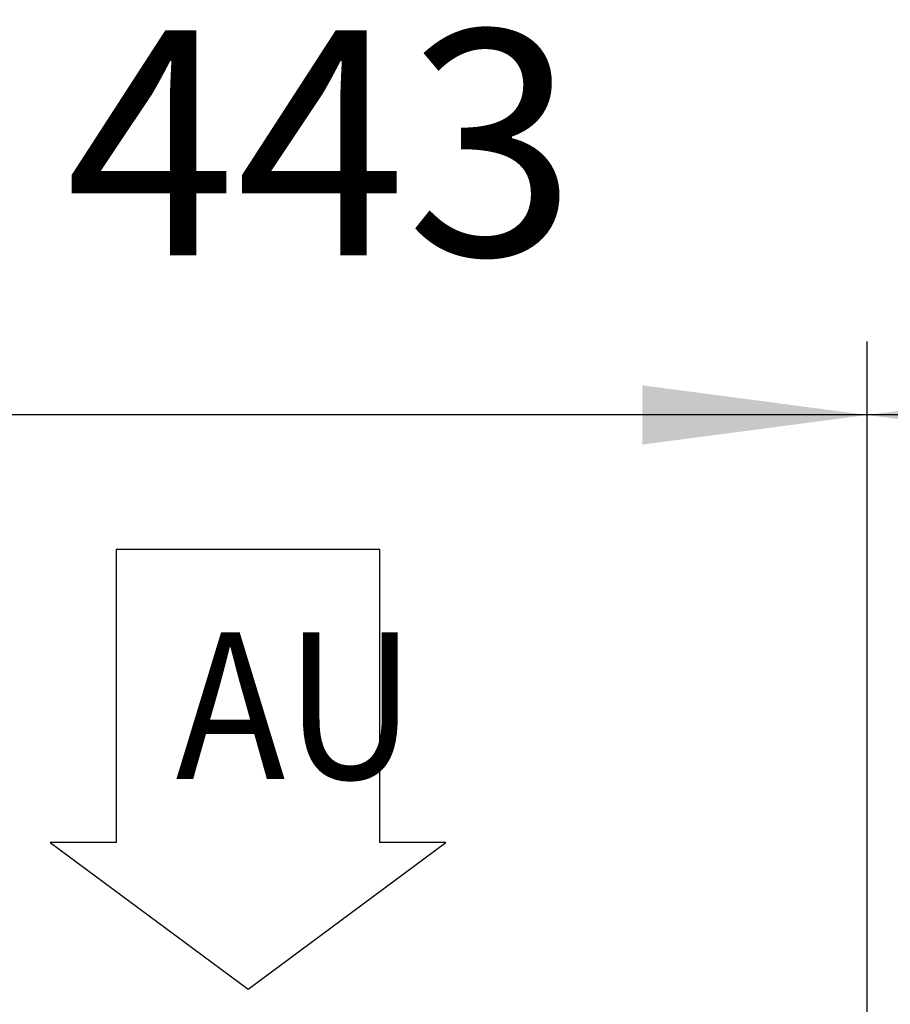
# Model space of a CAD drawing. Units: millimetres. Extents: x 55047 to 71065, y -30414 to -19330.
# Drawn here: x 59810 to 60121, y -21054 to -20702 of the extents above; entities that cross this region are included whole.
import ezdxf

# ---------------------------------------------------------------- set-up
doc = ezdxf.new("R2010")
doc.units = ezdxf.units.MM
doc.layers.add('1', color=7, linetype='Continuous')
doc.styles.add('CONVERTER_18', font='txt.shx', dxfattribs={"width": 0.9})
doc.dimstyles.new('ME10_DIM_47', dxfattribs={"dimtxt": 80.500081, "dimasz": 80.500081, "dimexe": 26.250026, "dimexo": 17.500018, "dimgap": 31.500032, "dimtad": 1, "dimdec": 0, "dimdsep": 46, "dimtxsty": 'CONVERTER_18', "dimsah": 1, "dimcen": 0.09, "dimclrd": 6, "dimclre": 6, "dimclrt": 3, "dimadec": 0, "dimazin": 0, "dimtfac": 1, "dimtdec": 4, "dimtix": 1, "dimtmove": 0, "dimatfit": 3, "dimfxl": 1, "dimtolj": 1, "dimtzin": 0, "dimarcsym": 0})
doc.dimstyles.new('ME10_DIM_50', dxfattribs={"dimtxt": 80.500081, "dimasz": 80.500081, "dimexe": 26.250026, "dimexo": 17.500018, "dimgap": 31.500032, "dimtad": 1, "dimdec": 0, "dimdsep": 46, "dimtxsty": 'CONVERTER_18', "dimsah": 1, "dimcen": 0.09, "dimclrd": 6, "dimclre": 6, "dimclrt": 3, "dimadec": 0, "dimazin": 0, "dimtfac": 1, "dimtdec": 4, "dimtix": 1, "dimtmove": 0, "dimatfit": 3, "dimfxl": 1, "dimtolj": 1, "dimtzin": 0, "dimarcsym": 0})
doc.dimstyles.new('ME10_DIM_55', dxfattribs={"dimtxt": 80.500081, "dimasz": 80.500081, "dimexe": 26.250026, "dimexo": 17.500018, "dimgap": 31.500032, "dimtad": 1, "dimdec": 0, "dimdsep": 46, "dimtxsty": 'CONVERTER_18', "dimsah": 1, "dimcen": 0.09, "dimclrd": 6, "dimclre": 6, "dimclrt": 3, "dimadec": 0, "dimazin": 0, "dimtfac": 1, "dimtdec": 4, "dimtix": 1, "dimtmove": 0, "dimatfit": 3, "dimfxl": 1, "dimtolj": 1, "dimtzin": 0, "dimarcsym": 0})

# ---------------------------------------------------------------- blocks, each defined once
blk = doc.blocks.new('*D40')
at = {"layer": '1', "color": 6, "linetype": 'Continuous'}
for p, q in [((59669.81, -21092.63), (59669.81, -20817.38)), ((60112.81, -21092.63), (60112.81, -20817.38)), ((60112.81, -20843.63), (59669.81, -20843.63))]:
    blk.add_line(p, q, dxfattribs=at)
at = {"layer": '1', "color": 6}
for points in [[(59750.31, -20833.03), (59750.31, -20854.23), (59669.81, -20843.63)], [(60032.31, -20854.23), (60032.31, -20833.03), (60112.81, -20843.63)]]:
    blk.add_solid(points, dxfattribs=at)
at = {"layer": '1', "color": 3, "insert": (59826.02, -20811.72), "char_height": 80.5, "attachment_point": 7, "rotation": 0.0001, "line_spacing_factor": 0.454545, "style": 'CONVERTER_18'}
blk.add_mtext('443', dxfattribs=at)
blk = doc.blocks.new('*D43')
at = {"layer": '1', "color": 6, "linetype": 'Continuous'}
for p, q in [((60112.81, -21092.63), (60112.81, -20817.38)), ((60486.81, -21092.63), (60486.81, -20817.38)), ((60486.81, -20843.63), (60112.81, -20843.63))]:
    blk.add_line(p, q, dxfattribs=at)
at = {"layer": '1', "color": 6}
for points in [[(60193.31, -20833.03), (60193.31, -20854.23), (60112.81, -20843.63)], [(60406.31, -20854.23), (60406.31, -20833.03), (60486.81, -20843.63)]]:
    blk.add_solid(points, dxfattribs=at)
at = {"layer": '1', "color": 3, "insert": (60232.48, -20811.72), "char_height": 80.5, "attachment_point": 7, "rotation": 0.0001, "line_spacing_factor": 0.454545, "style": 'CONVERTER_18'}
blk.add_mtext('374', dxfattribs=at)
blk = doc.blocks.new('*D48')
at = {"layer": '1', "color": 6, "linetype": 'Continuous'}
for p, q in [((58920.81, -21206.57), (58920.81, -20659.88)), ((61720.81, -21206.57), (61720.81, -20659.88)), ((61720.81, -20686.13), (58920.81, -20686.13))]:
    blk.add_line(p, q, dxfattribs=at)
at = {"layer": '1', "color": 6}
for points in [[(59001.31, -20675.53), (59001.31, -20696.73), (58920.81, -20686.13)], [(61640.31, -20696.73), (61640.31, -20675.53), (61720.81, -20686.13)]]:
    blk.add_solid(points, dxfattribs=at)
at = {"layer": '1', "color": 3, "insert": (60231.41, -20654.22), "char_height": 80.5, "attachment_point": 7, "rotation": 0.0001, "line_spacing_factor": 0.454545, "style": 'CONVERTER_18'}
blk.add_mtext('2800', dxfattribs=at)

msp = doc.modelspace()

# ---------------------------------------------------------------- linework, layer by layer
at = {"layer": '1', "color": 1, "linetype": 'Continuous'}
for p, q in [((59938.48, -20891.78), (59844.15, -20891.78)), ((59844.15, -20891.78), (59844.15, -20996.59)), ((59938.48, -20996.59), (59938.48, -20891.78)), ((59844.15, -20996.59), (59820.57, -20996.59)), ((59820.57, -20996.59), (59891.31, -21049)), ((59891.31, -21049), (59962.06, -20996.59)), ((59962.06, -20996.59), (59938.48, -20996.59))]:
    msp.add_line(p, q, dxfattribs=at)

# ---------------------------------------------------------------- texts
at = {"layer": '1', "color": 3, "style": 'CONVERTER_18', "width": 0.9}
msp.add_text('AU', height=52.5, dxfattribs=at).set_placement((59865.44, -20973.84))

# ---------------------------------------------------------------- dimensions: what is measured, and where the dimension line sits
at = {"layer": '1'}
for base, p1, p2, dimstyle, picture, middle in [((61720.81, -20686.13), (58920.81, -21224.07), (61720.81, -21224.07), 'ME10_DIM_55', '*D48', (60320.81, -20623.98)), ((60112.81, -20843.63), (59669.81, -21110.13), (60112.81, -21110.13), 'ME10_DIM_47', '*D40', (59891.31, -20781.48)), ((60486.81, -20843.63), (60112.81, -21110.13), (60486.81, -21110.13), 'ME10_DIM_50', '*D43', (60299.81, -20781.48))]:
    dim = msp.add_linear_dim(base=base, p1=p1, p2=p2, dimstyle=dimstyle, dxfattribs=at)
    dim.commit()
    dim.dimension.update_dxf_attribs({"geometry": picture, "text_midpoint": middle, "text_rotation": 0.0001})

doc.saveas('drawing.dxf')
